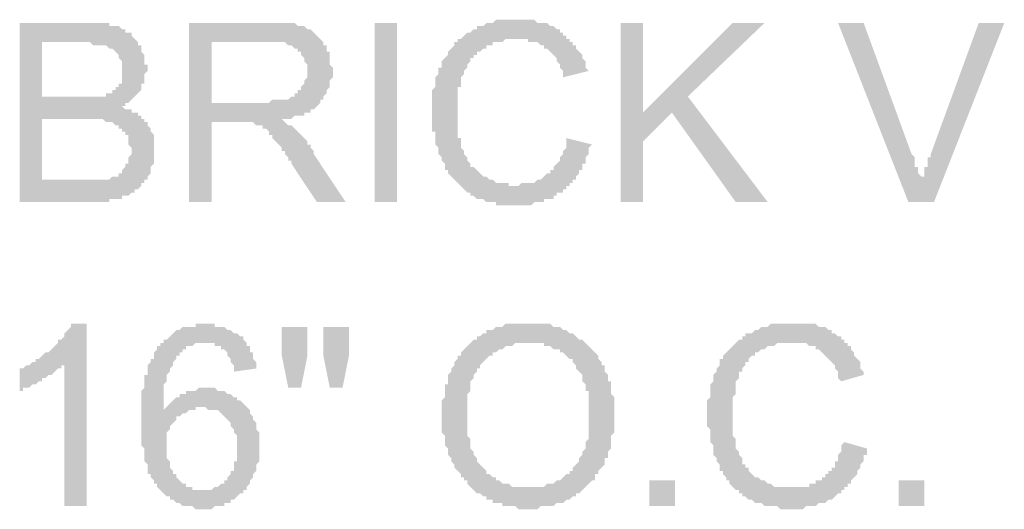
# Model space of a CAD drawing. Units: inches. Extents: x 24135 to 91621, y -10756 to -4076.
# Drawn here: x 38707 to 38715, y -4457 to -4453 of the extents above; entities that cross this region are included whole.
import ezdxf

# ---------------------------------------------------------------- set-up
doc = ezdxf.new("R2010")
doc.units = ezdxf.units.IN
doc.header["$MEASUREMENT"] = 0

msp = doc.modelspace()

# ---------------------------------------------------------------- hatches: boundary and pattern name
at = {"ltscale": 0.5, "transparency": 33554687}
h = msp.add_hatch(color=256, dxfattribs=at)
h.paths.add_polyline_path([(38706.55719, -4454.06383), (38706.55719, -4452.56869), (38707.11787, -4452.56869), (38707.14457, -4452.56869), (38707.17127, -4452.56869), (38707.19797, -4452.56869), (38707.22467, -4452.56869), (38707.25137, -4452.56869), (38707.27807, -4452.56869), (38707.30477, -4452.56869), (38707.30477, -4452.59538), (38707.33147, -4452.59538), (38707.35817, -4452.59538), (38707.38487, -4452.59538), (38707.41156, -4452.62208), (38707.43826, -4452.62208), (38707.43826, -4452.64878), (38707.46496, -4452.64878), (38707.49166, -4452.64878), (38707.49166, -4452.67548), (38707.51836, -4452.70218), (38707.54506, -4452.72887), (38707.54506, -4452.75557), (38707.57176, -4452.75557), (38707.57176, -4452.78227), (38707.57176, -4452.80897), (38707.59846, -4452.83567), (38707.59846, -4452.86236), (38707.59846, -4452.88906), (38707.59846, -4452.91579), (38707.62516, -4452.91579), (38707.62516, -4452.94246), (38707.62516, -4452.96918), (38707.59846, -4452.99585), (38707.59846, -4453.02258), (38707.59846, -4453.04925), (38707.59846, -4453.07597), (38707.57176, -4453.07597), (38707.57176, -4453.10265), (38707.57176, -4453.12937), (38707.54506, -4453.15604), (38707.51836, -4453.18277), (38707.49166, -4453.20944), (38707.46496, -4453.23616), (38707.43826, -4453.23616), (38707.43826, -4453.26286), (38707.41156, -4453.26286), (38707.43826, -4453.28956), (38707.46496, -4453.28956), (38707.49166, -4453.28956), (38707.49166, -4453.31626), (38707.51836, -4453.31626), (38707.54506, -4453.31626), (38707.54506, -4453.34295), (38707.57176, -4453.34295), (38707.57176, -4453.36965), (38707.59846, -4453.36965), (38707.59846, -4453.39635), (38707.62516, -4453.39635), (38707.62516, -4453.42305), (38707.65186, -4453.44975), (38707.65186, -4453.47644), (38707.67855, -4453.50314), (38707.67855, -4453.52984), (38707.67855, -4453.55654), (38707.67855, -4453.58326), (38707.67855, -4453.60993), (38707.67855, -4453.63666), (38707.67855, -4453.66333), (38707.67855, -4453.69006), (38707.67855, -4453.71673), (38707.67855, -4453.74345), (38707.65186, -4453.77012), (38707.65186, -4453.79685), (38707.65186, -4453.82352), (38707.62516, -4453.85024), (38707.62516, -4453.87691), (38707.59846, -4453.87691), (38707.59846, -4453.90364), (38707.57176, -4453.90364), (38707.57176, -4453.93034), (38707.54506, -4453.95703), (38707.51836, -4453.95703), (38707.51836, -4453.98373), (38707.49166, -4453.98373), (38707.46496, -4454.01043), (38707.43826, -4454.01043), (38707.41156, -4454.01043), (38707.41156, -4454.03713), (38707.38487, -4454.03713), (38707.35817, -4454.03713), (38707.33147, -4454.03713), (38707.30477, -4454.03713), (38707.30477, -4454.06383), (38707.27807, -4454.06383), (38707.25137, -4454.06383), (38707.22467, -4454.06383), (38707.19797, -4454.06383), (38707.17127, -4454.06383), (38707.14457, -4454.06383), (38707.11787, -4454.06383)])
h.paths.add_polyline_path([(38706.74409, -4453.18277), (38707.06448, -4453.18277), (38707.09118, -4453.18277), (38707.11787, -4453.18277), (38707.14457, -4453.18277), (38707.17127, -4453.18277), (38707.19797, -4453.18277), (38707.22467, -4453.18277), (38707.25137, -4453.18277), (38707.27807, -4453.18277), (38707.27807, -4453.15604), (38707.30477, -4453.15604), (38707.33147, -4453.15604), (38707.33147, -4453.12937), (38707.35817, -4453.12937), (38707.35817, -4453.10265), (38707.38487, -4453.10265), (38707.38487, -4453.07597), (38707.41156, -4453.07597), (38707.41156, -4453.04925), (38707.41156, -4453.02258), (38707.41156, -4452.99585), (38707.41156, -4452.96918), (38707.41156, -4452.94246), (38707.41156, -4452.91579), (38707.41156, -4452.88906), (38707.38487, -4452.86236), (38707.38487, -4452.83567), (38707.35817, -4452.80897), (38707.33147, -4452.78227), (38707.30477, -4452.78227), (38707.27807, -4452.75557), (38707.25137, -4452.75557), (38707.22467, -4452.75557), (38707.19797, -4452.75557), (38707.17127, -4452.75557), (38707.14457, -4452.72887), (38707.11787, -4452.72887), (38707.09118, -4452.72887), (38707.03778, -4452.72887), (38706.74409, -4452.72887)])
h.paths.add_polyline_path([(38706.74409, -4453.87691), (38707.11787, -4453.87691), (38707.14457, -4453.87691), (38707.17127, -4453.87691), (38707.19797, -4453.87691), (38707.22467, -4453.87691), (38707.25137, -4453.87691), (38707.27807, -4453.87691), (38707.30477, -4453.87691), (38707.33147, -4453.85024), (38707.35817, -4453.85024), (38707.38487, -4453.85024), (38707.38487, -4453.82352), (38707.41156, -4453.82352), (38707.41156, -4453.79685), (38707.43826, -4453.77012), (38707.43826, -4453.74345), (38707.46496, -4453.74345), (38707.46496, -4453.71673), (38707.46496, -4453.69006), (38707.49166, -4453.66333), (38707.49166, -4453.63666), (38707.49166, -4453.60993), (38707.46496, -4453.58326), (38707.46496, -4453.55654), (38707.46496, -4453.52984), (38707.46496, -4453.50314), (38707.43826, -4453.50314), (38707.43826, -4453.47644), (38707.41156, -4453.47644), (38707.41156, -4453.44975), (38707.38487, -4453.44975), (38707.38487, -4453.42305), (38707.35817, -4453.42305), (38707.33147, -4453.39635), (38707.30477, -4453.39635), (38707.27807, -4453.39635), (38707.25137, -4453.36965), (38707.22467, -4453.36965), (38707.19797, -4453.36965), (38707.17127, -4453.36965), (38707.14457, -4453.36965), (38707.11787, -4453.36965), (38707.09118, -4453.36965), (38706.74409, -4453.36965)])
h = msp.add_hatch(color=256, dxfattribs=at)
h.paths.add_polyline_path([(38707.97224, -4454.06383), (38707.97224, -4452.56869), (38708.63972, -4452.56869), (38708.66642, -4452.56869), (38708.69312, -4452.56869), (38708.71982, -4452.56869), (38708.74652, -4452.56869), (38708.77322, -4452.56869), (38708.79992, -4452.56869), (38708.82661, -4452.56869), (38708.85331, -4452.56869), (38708.88001, -4452.59538), (38708.90671, -4452.59538), (38708.93341, -4452.59538), (38708.96011, -4452.62208), (38708.98681, -4452.62208), (38709.01351, -4452.64878), (38709.04021, -4452.67548), (38709.06691, -4452.70218), (38709.0936, -4452.72887), (38709.0936, -4452.75557), (38709.1203, -4452.75557), (38709.1203, -4452.78227), (38709.1203, -4452.80897), (38709.147, -4452.80897), (38709.147, -4452.83567), (38709.147, -4452.86236), (38709.147, -4452.88906), (38709.147, -4452.91579), (38709.1737, -4452.94246), (38709.1737, -4452.96918), (38709.1737, -4452.99585), (38709.1737, -4453.02258), (38709.147, -4453.04925), (38709.147, -4453.07597), (38709.147, -4453.10265), (38709.1203, -4453.12937), (38709.1203, -4453.15604), (38709.0936, -4453.18277), (38709.0936, -4453.20944), (38709.06691, -4453.20944), (38709.06691, -4453.23616), (38709.04021, -4453.26286), (38709.01351, -4453.28956), (38708.98681, -4453.28956), (38708.98681, -4453.31626), (38708.96011, -4453.31626), (38708.93341, -4453.31626), (38708.93341, -4453.34295), (38708.90671, -4453.34295), (38708.88001, -4453.34295), (38708.85331, -4453.34295), (38708.82661, -4453.36965), (38708.79992, -4453.36965), (38708.77322, -4453.36965), (38708.74652, -4453.36965), (38708.77322, -4453.39635), (38708.79992, -4453.42305), (38708.82661, -4453.42305), (38708.85331, -4453.44975), (38708.88001, -4453.47644), (38708.90671, -4453.50314), (38708.93341, -4453.52984), (38708.96011, -4453.55654), (38708.96011, -4453.58326), (38708.98681, -4453.58326), (38708.98681, -4453.60993), (38709.01351, -4453.63666), (38709.01351, -4453.66333), (38709.2805, -4454.06383), (38709.04021, -4454.06383), (38708.82661, -4453.74345), (38708.82661, -4453.71673), (38708.79992, -4453.71673), (38708.79992, -4453.69006), (38708.77322, -4453.66333), (38708.77322, -4453.63666), (38708.74652, -4453.63666), (38708.74652, -4453.60993), (38708.71982, -4453.58326), (38708.69312, -4453.55654), (38708.66642, -4453.52984), (38708.66642, -4453.50314), (38708.63972, -4453.50314), (38708.63972, -4453.47644), (38708.61302, -4453.44975), (38708.58632, -4453.44975), (38708.58632, -4453.42305), (38708.55962, -4453.42305), (38708.53292, -4453.42305), (38708.50623, -4453.39635), (38708.47953, -4453.39635), (38708.45283, -4453.39635), (38708.42613, -4453.39635), (38708.39943, -4453.39635), (38708.15914, -4453.39635), (38708.15914, -4454.06383)])
h.paths.add_polyline_path([(38708.15914, -4453.23616), (38708.58632, -4453.23616), (38708.61302, -4453.23616), (38708.63972, -4453.23616), (38708.66642, -4453.20944), (38708.69312, -4453.20944), (38708.71982, -4453.20944), (38708.74652, -4453.20944), (38708.77322, -4453.20944), (38708.79992, -4453.20944), (38708.82661, -4453.18277), (38708.85331, -4453.18277), (38708.85331, -4453.15604), (38708.88001, -4453.15604), (38708.88001, -4453.12937), (38708.90671, -4453.12937), (38708.90671, -4453.10265), (38708.93341, -4453.07597), (38708.93341, -4453.04925), (38708.96011, -4453.02258), (38708.96011, -4452.99585), (38708.96011, -4452.96918), (38708.96011, -4452.94246), (38708.96011, -4452.91579), (38708.93341, -4452.88906), (38708.93341, -4452.86236), (38708.90671, -4452.83567), (38708.90671, -4452.80897), (38708.88001, -4452.80897), (38708.88001, -4452.78227), (38708.85331, -4452.78227), (38708.82661, -4452.75557), (38708.79992, -4452.75557), (38708.77322, -4452.72887), (38708.74652, -4452.72887), (38708.71982, -4452.72887), (38708.69312, -4452.72887), (38708.66642, -4452.72887), (38708.63972, -4452.72887), (38708.15914, -4452.72887)])
for points in [[(38709.52079, -4454.06383), (38709.52079, -4452.56869), (38709.70768, -4452.56869), (38709.70768, -4454.06383)], [(38711.12273, -4453.52984), (38711.33633, -4453.58324), (38711.30963, -4453.60993), (38711.30963, -4453.63663), (38711.30963, -4453.66333), (38711.28293, -4453.69003), (38711.28293, -4453.71673), (38711.28293, -4453.74345), (38711.25623, -4453.74345), (38711.25623, -4453.77012), (38711.25623, -4453.79685), (38711.22953, -4453.79685), (38711.22953, -4453.82352), (38711.20283, -4453.85024), (38711.20283, -4453.87691), (38711.17613, -4453.87691), (38711.17613, -4453.90364), (38711.14943, -4453.90364), (38711.14943, -4453.93031), (38711.12273, -4453.93031), (38711.12273, -4453.95703), (38711.09604, -4453.95703), (38711.09604, -4453.98371), (38711.06934, -4453.98371), (38711.04264, -4453.98371), (38711.04264, -4454.01043), (38711.01594, -4454.01043), (38711.01594, -4454.03713), (38710.98924, -4454.03713), (38710.96254, -4454.03713), (38710.93584, -4454.03713), (38710.93584, -4454.06383), (38710.90914, -4454.06383), (38710.88244, -4454.06383), (38710.85574, -4454.06383), (38710.82904, -4454.09052), (38710.80235, -4454.09052), (38710.77565, -4454.09052), (38710.74895, -4454.09052), (38710.72225, -4454.09052), (38710.69555, -4454.09052), (38710.66885, -4454.09052), (38710.64215, -4454.09052), (38710.61545, -4454.09052), (38710.58875, -4454.09052), (38710.56205, -4454.09052), (38710.53536, -4454.09052), (38710.53536, -4454.06383), (38710.50866, -4454.06383), (38710.48196, -4454.06383), (38710.45526, -4454.06383), (38710.42856, -4454.03713), (38710.40186, -4454.03713), (38710.37516, -4454.03713), (38710.34846, -4454.01043), (38710.32176, -4454.01043), (38710.32176, -4453.98371), (38710.29506, -4453.98371), (38710.26837, -4453.95703), (38710.24166, -4453.93031), (38710.21497, -4453.90364), (38710.18827, -4453.87691), (38710.16157, -4453.85024), (38710.13487, -4453.82352), (38710.13487, -4453.79685), (38710.10817, -4453.79685), (38710.10817, -4453.77012), (38710.10817, -4453.74345), (38710.08147, -4453.71673), (38710.08147, -4453.69003), (38710.05477, -4453.66333), (38710.05477, -4453.63663), (38710.05477, -4453.60993), (38710.02807, -4453.58324), (38710.02807, -4453.55654), (38710.02807, -4453.52984), (38710.02807, -4453.50314), (38710.02807, -4453.47644), (38710.00138, -4453.47644), (38710.00138, -4453.44975), (38710.00138, -4453.42305), (38710.00138, -4453.39635), (38710.00138, -4453.36965), (38710.00138, -4453.34295), (38710.00138, -4453.31623), (38710.00138, -4453.28956), (38710.00138, -4453.26283), (38710.00138, -4453.23616), (38710.00138, -4453.20944), (38710.00138, -4453.18277), (38710.00138, -4453.15604), (38710.00138, -4453.12937), (38710.02807, -4453.10265), (38710.02807, -4453.07597), (38710.02807, -4453.04925), (38710.02807, -4453.02255), (38710.05477, -4452.99585), (38710.05477, -4452.96916), (38710.05477, -4452.94246), (38710.08147, -4452.94246), (38710.08147, -4452.91576), (38710.08147, -4452.88906), (38710.10817, -4452.86236), (38710.13487, -4452.83567), (38710.13487, -4452.80897), (38710.16157, -4452.78227), (38710.18827, -4452.75557), (38710.18827, -4452.72887), (38710.21497, -4452.72887), (38710.21497, -4452.70218), (38710.24166, -4452.70218), (38710.26837, -4452.67548), (38710.29506, -4452.64875), (38710.32176, -4452.64875), (38710.34846, -4452.62208), (38710.37516, -4452.62208), (38710.37516, -4452.59536), (38710.40186, -4452.59536), (38710.42856, -4452.59536), (38710.45526, -4452.56869), (38710.48196, -4452.56869), (38710.50866, -4452.56869), (38710.53536, -4452.54196), (38710.56205, -4452.54196), (38710.58875, -4452.54196), (38710.61545, -4452.54196), (38710.64215, -4452.54196), (38710.66885, -4452.54196), (38710.69555, -4452.54196), (38710.72225, -4452.54196), (38710.74895, -4452.54196), (38710.77565, -4452.54196), (38710.80235, -4452.54196), (38710.82904, -4452.54196), (38710.85574, -4452.54196), (38710.88244, -4452.56869), (38710.90914, -4452.56869), (38710.93584, -4452.56869), (38710.96254, -4452.56869), (38710.98924, -4452.59536), (38711.01594, -4452.59536), (38711.04264, -4452.62208), (38711.06934, -4452.62208), (38711.06934, -4452.64875), (38711.09604, -4452.64875), (38711.09604, -4452.67548), (38711.12273, -4452.67548), (38711.12273, -4452.70218), (38711.14943, -4452.70218), (38711.14943, -4452.72887), (38711.17613, -4452.72887), (38711.17613, -4452.75557), (38711.20283, -4452.75557), (38711.20283, -4452.78227), (38711.22953, -4452.80897), (38711.25623, -4452.83567), (38711.25623, -4452.86236), (38711.28293, -4452.88906), (38711.28293, -4452.91576), (38711.28293, -4452.94246), (38711.30963, -4452.96916), (38711.09604, -4453.02255), (38711.09604, -4452.99585), (38711.09604, -4452.96916), (38711.06934, -4452.94246), (38711.06934, -4452.91576), (38711.04264, -4452.88906), (38711.04264, -4452.86236), (38711.01594, -4452.83567), (38710.98924, -4452.80897), (38710.96254, -4452.78227), (38710.93584, -4452.78227), (38710.93584, -4452.75557), (38710.90914, -4452.75557), (38710.88244, -4452.72887), (38710.85574, -4452.72887), (38710.82904, -4452.72887), (38710.80235, -4452.72887), (38710.80235, -4452.70218), (38710.77565, -4452.70218), (38710.74895, -4452.70218), (38710.72225, -4452.70218), (38710.69555, -4452.70218), (38710.66885, -4452.70218), (38710.64215, -4452.70218), (38710.61545, -4452.70218), (38710.58875, -4452.72887), (38710.56205, -4452.72887), (38710.53536, -4452.72887), (38710.50866, -4452.72887), (38710.50866, -4452.75557), (38710.48196, -4452.75557), (38710.45526, -4452.75557), (38710.45526, -4452.78227), (38710.42856, -4452.78227), (38710.40186, -4452.80897), (38710.37516, -4452.80897), (38710.37516, -4452.83567), (38710.34846, -4452.83567), (38710.34846, -4452.86236), (38710.32176, -4452.86236), (38710.32176, -4452.88906), (38710.29506, -4452.91576), (38710.29506, -4452.94246), (38710.26837, -4452.96916), (38710.26837, -4452.99585), (38710.24166, -4453.02255), (38710.24166, -4453.04925), (38710.24166, -4453.07597), (38710.24166, -4453.10265), (38710.21497, -4453.10265), (38710.21497, -4453.12937), (38710.21497, -4453.15604), (38710.21497, -4453.18277), (38710.21497, -4453.20944), (38710.21497, -4453.23616), (38710.21497, -4453.26283), (38710.21497, -4453.28956), (38710.21497, -4453.31623), (38710.21497, -4453.34295), (38710.21497, -4453.36965), (38710.21497, -4453.39635), (38710.21497, -4453.42305), (38710.21497, -4453.44975), (38710.21497, -4453.47644), (38710.21497, -4453.50314), (38710.21497, -4453.52984), (38710.24166, -4453.52984), (38710.24166, -4453.55654), (38710.24166, -4453.58324), (38710.24166, -4453.60993), (38710.26837, -4453.63663), (38710.26837, -4453.66333), (38710.29506, -4453.69003), (38710.29506, -4453.71673), (38710.32176, -4453.74345), (38710.32176, -4453.77012), (38710.34846, -4453.77012), (38710.37516, -4453.79685), (38710.40186, -4453.82352), (38710.42856, -4453.85024), (38710.45526, -4453.85024), (38710.48196, -4453.87691), (38710.50866, -4453.87691), (38710.53536, -4453.90364), (38710.56205, -4453.90364), (38710.58875, -4453.90364), (38710.61545, -4453.90364), (38710.64215, -4453.90364), (38710.64215, -4453.93031), (38710.66885, -4453.93031), (38710.69555, -4453.93031), (38710.72225, -4453.93031), (38710.74895, -4453.90364), (38710.77565, -4453.90364), (38710.80235, -4453.90364), (38710.82904, -4453.90364), (38710.85574, -4453.90364), (38710.88244, -4453.87691), (38710.90914, -4453.87691), (38710.93584, -4453.85024), (38710.96254, -4453.82352), (38710.98924, -4453.82352), (38710.98924, -4453.79685), (38711.01594, -4453.79685), (38711.01594, -4453.77012), (38711.04264, -4453.74345), (38711.06934, -4453.71673), (38711.06934, -4453.69003), (38711.09604, -4453.66333), (38711.09604, -4453.63663), (38711.12273, -4453.60993), (38711.12273, -4453.58324), (38711.12273, -4453.55654)], [(38711.57662, -4454.06383), (38711.57662, -4452.56869), (38711.76351, -4452.56869), (38711.76351, -4453.31626), (38712.51108, -4452.56869), (38712.77807, -4452.56869), (38712.1373, -4453.18277), (38712.80477, -4454.06383), (38712.53778, -4454.06383), (38712.0038, -4453.31626), (38711.76351, -4453.55654), (38711.76351, -4454.06383)], [(38713.97953, -4454.06383), (38713.39215, -4452.56869), (38713.60575, -4452.56869), (38714.00623, -4453.66333), (38714.03293, -4453.69006), (38714.03293, -4453.71673), (38714.03293, -4453.74345), (38714.03293, -4453.77012), (38714.05963, -4453.77012), (38714.05963, -4453.79685), (38714.05963, -4453.82352), (38714.08633, -4453.85024), (38714.08633, -4453.87691), (38714.08633, -4453.90364), (38714.08633, -4453.87691), (38714.08633, -4453.85024), (38714.11303, -4453.85024), (38714.11303, -4453.82352), (38714.11303, -4453.79685), (38714.11303, -4453.77012), (38714.13973, -4453.77012), (38714.13973, -4453.74345), (38714.13973, -4453.71673), (38714.13973, -4453.69006), (38714.16643, -4453.69006), (38714.16643, -4453.66333), (38714.56691, -4452.56869), (38714.78051, -4452.56869), (38714.19313, -4454.06383)], [(38707.11787, -4456.60024), (38706.93098, -4456.60024), (38706.93098, -4455.42548), (38706.90428, -4455.42548), (38706.90428, -4455.45218), (38706.87758, -4455.45218), (38706.85088, -4455.4789), (38706.82418, -4455.50557), (38706.79748, -4455.50557), (38706.77079, -4455.5323), (38706.74409, -4455.5323), (38706.74409, -4455.55897), (38706.71739, -4455.55897), (38706.69069, -4455.58569), (38706.66399, -4455.58569), (38706.63729, -4455.61236), (38706.61059, -4455.61236), (38706.58389, -4455.61236), (38706.58389, -4455.63909), (38706.55719, -4455.63909), (38706.55719, -4455.45218), (38706.58389, -4455.45218), (38706.61059, -4455.42548), (38706.63729, -4455.42548), (38706.66399, -4455.39878), (38706.69069, -4455.39878), (38706.69069, -4455.37208), (38706.71739, -4455.37208), (38706.74409, -4455.34538), (38706.77079, -4455.31869), (38706.79748, -4455.31869), (38706.82418, -4455.29199), (38706.85088, -4455.26529), (38706.87758, -4455.23859), (38706.87758, -4455.21189), (38706.90428, -4455.21189), (38706.93098, -4455.1852), (38706.93098, -4455.1585), (38706.95768, -4455.1318), (38706.98438, -4455.1051), (38706.98438, -4455.0784), (38707.11787, -4455.0784)], [(38713.44555, -4456.06626), (38713.63244, -4456.11965), (38713.63244, -4456.14635), (38713.63244, -4456.17305), (38713.60574, -4456.17305), (38713.60574, -4456.19975), (38713.60574, -4456.22644), (38713.57905, -4456.25317), (38713.57905, -4456.27984), (38713.55235, -4456.30657), (38713.55235, -4456.33324), (38713.52565, -4456.35996), (38713.49895, -4456.38663), (38713.49895, -4456.41336), (38713.47225, -4456.41336), (38713.47225, -4456.44003), (38713.44555, -4456.44003), (38713.44555, -4456.46675), (38713.41885, -4456.46675), (38713.41885, -4456.49342), (38713.39215, -4456.49342), (38713.36545, -4456.52015), (38713.33875, -4456.54682), (38713.31205, -4456.54682), (38713.28536, -4456.57355), (38713.25866, -4456.57355), (38713.23196, -4456.57355), (38713.20526, -4456.60024), (38713.17856, -4456.60024), (38713.15186, -4456.60024), (38713.12516, -4456.60024), (38713.09846, -4456.62694), (38713.07176, -4456.62694), (38713.04506, -4456.62694), (38713.01837, -4456.62694), (38712.99167, -4456.62694), (38712.96497, -4456.62694), (38712.93827, -4456.62694), (38712.91157, -4456.62694), (38712.88487, -4456.60024), (38712.85817, -4456.60024), (38712.83147, -4456.60024), (38712.80477, -4456.60024), (38712.77807, -4456.60024), (38712.75138, -4456.57355), (38712.72467, -4456.57355), (38712.69798, -4456.57355), (38712.67128, -4456.54682), (38712.64458, -4456.54682), (38712.61788, -4456.52015), (38712.59118, -4456.52015), (38712.59118, -4456.49342), (38712.56448, -4456.49342), (38712.56448, -4456.46675), (38712.53778, -4456.46675), (38712.51108, -4456.44003), (38712.48438, -4456.41336), (38712.48438, -4456.38663), (38712.45768, -4456.38663), (38712.45768, -4456.35996), (38712.43099, -4456.33324), (38712.43099, -4456.30657), (38712.40428, -4456.30657), (38712.40428, -4456.27984), (38712.40428, -4456.25317), (38712.37759, -4456.22644), (38712.37759, -4456.19975), (38712.35089, -4456.17305), (38712.35089, -4456.14635), (38712.35089, -4456.11965), (38712.35089, -4456.09295), (38712.32419, -4456.06626), (38712.32419, -4456.03956), (38712.32419, -4456.01286), (38712.32419, -4455.98616), (38712.32419, -4455.95946), (38712.29749, -4455.93277), (38712.29749, -4455.90607), (38712.29749, -4455.87934), (38712.29749, -4455.85267), (38712.29749, -4455.82595), (38712.29749, -4455.79928), (38712.29749, -4455.77255), (38712.29749, -4455.74588), (38712.29749, -4455.71916), (38712.32419, -4455.69248), (38712.32419, -4455.66576), (38712.32419, -4455.63909), (38712.32419, -4455.61236), (38712.32419, -4455.58569), (38712.35089, -4455.55897), (38712.35089, -4455.53227), (38712.35089, -4455.50557), (38712.37759, -4455.47887), (38712.37759, -4455.45218), (38712.40428, -4455.42548), (38712.40428, -4455.39878), (38712.40428, -4455.37208), (38712.43099, -4455.37208), (38712.43099, -4455.34538), (38712.45768, -4455.31869), (38712.48438, -4455.29199), (38712.51108, -4455.26529), (38712.53778, -4455.23859), (38712.56448, -4455.21187), (38712.59118, -4455.21187), (38712.59118, -4455.1852), (38712.61788, -4455.1852), (38712.61788, -4455.15847), (38712.64458, -4455.15847), (38712.67128, -4455.15847), (38712.69798, -4455.1318), (38712.72467, -4455.1318), (38712.75138, -4455.10507), (38712.77807, -4455.10507), (38712.80477, -4455.10507), (38712.83147, -4455.0784), (38712.85817, -4455.0784), (38712.88487, -4455.0784), (38712.91157, -4455.0784), (38712.93827, -4455.0784), (38712.96497, -4455.0784), (38712.99167, -4455.0784), (38713.01837, -4455.0784), (38713.04506, -4455.0784), (38713.07176, -4455.0784), (38713.09846, -4455.0784), (38713.12516, -4455.0784), (38713.15186, -4455.0784), (38713.17856, -4455.0784), (38713.20526, -4455.0784), (38713.23196, -4455.10507), (38713.25866, -4455.10507), (38713.28536, -4455.10507), (38713.31205, -4455.1318), (38713.33875, -4455.1318), (38713.33875, -4455.15847), (38713.36545, -4455.15847), (38713.39215, -4455.1852), (38713.41885, -4455.1852), (38713.41885, -4455.21187), (38713.44555, -4455.21187), (38713.44555, -4455.23859), (38713.47225, -4455.23859), (38713.47225, -4455.26529), (38713.49895, -4455.26529), (38713.49895, -4455.29199), (38713.52565, -4455.31869), (38713.52565, -4455.34538), (38713.55235, -4455.37208), (38713.57905, -4455.39878), (38713.57905, -4455.42548), (38713.57905, -4455.45218), (38713.60574, -4455.47887), (38713.60574, -4455.50557), (38713.41885, -4455.55897), (38713.39215, -4455.53227), (38713.39215, -4455.50557), (38713.39215, -4455.47887), (38713.36545, -4455.45218), (38713.36545, -4455.42548), (38713.33875, -4455.39878), (38713.31205, -4455.37208), (38713.28536, -4455.34538), (38713.25866, -4455.31869), (38713.23196, -4455.29199), (38713.20526, -4455.29199), (38713.20526, -4455.26529), (38713.17856, -4455.26529), (38713.15186, -4455.26529), (38713.12516, -4455.23859), (38713.09846, -4455.23859), (38713.07176, -4455.23859), (38713.04506, -4455.23859), (38713.01837, -4455.23859), (38712.99167, -4455.23859), (38712.96497, -4455.23859), (38712.93827, -4455.23859), (38712.91157, -4455.23859), (38712.88487, -4455.23859), (38712.85817, -4455.26529), (38712.83147, -4455.26529), (38712.80477, -4455.26529), (38712.77807, -4455.29199), (38712.75138, -4455.29199), (38712.72467, -4455.31869), (38712.69798, -4455.31869), (38712.69798, -4455.34538), (38712.67128, -4455.34538), (38712.64458, -4455.37208), (38712.64458, -4455.39878), (38712.61788, -4455.39878), (38712.61788, -4455.42548), (38712.59118, -4455.45218), (38712.59118, -4455.47887), (38712.56448, -4455.47887), (38712.56448, -4455.50557), (38712.56448, -4455.53227), (38712.53778, -4455.55897), (38712.53778, -4455.58569), (38712.53778, -4455.61236), (38712.53778, -4455.63909), (38712.53778, -4455.66576), (38712.51108, -4455.69248), (38712.51108, -4455.71916), (38712.51108, -4455.74588), (38712.51108, -4455.77255), (38712.51108, -4455.79928), (38712.51108, -4455.82595), (38712.51108, -4455.85267), (38712.51108, -4455.87934), (38712.51108, -4455.90607), (38712.51108, -4455.93277), (38712.51108, -4455.95946), (38712.51108, -4455.98616), (38712.51108, -4456.01286), (38712.53778, -4456.03956), (38712.53778, -4456.06626), (38712.53778, -4456.09295), (38712.53778, -4456.11965), (38712.56448, -4456.14635), (38712.56448, -4456.17305), (38712.59118, -4456.19975), (38712.59118, -4456.22644), (38712.59118, -4456.25317), (38712.61788, -4456.25317), (38712.61788, -4456.27984), (38712.64458, -4456.27984), (38712.64458, -4456.30657), (38712.67128, -4456.33324), (38712.69798, -4456.35996), (38712.72467, -4456.35996), (38712.75138, -4456.38663), (38712.77807, -4456.38663), (38712.80477, -4456.41336), (38712.83147, -4456.41336), (38712.85817, -4456.44003), (38712.88487, -4456.44003), (38712.91157, -4456.44003), (38712.93827, -4456.44003), (38712.96497, -4456.44003), (38712.99167, -4456.44003), (38713.01837, -4456.44003), (38713.04506, -4456.44003), (38713.07176, -4456.44003), (38713.09846, -4456.44003), (38713.12516, -4456.44003), (38713.15186, -4456.44003), (38713.15186, -4456.41336), (38713.17856, -4456.41336), (38713.20526, -4456.41336), (38713.20526, -4456.38663), (38713.23196, -4456.38663), (38713.25866, -4456.38663), (38713.25866, -4456.35996), (38713.28536, -4456.35996), (38713.28536, -4456.33324), (38713.31205, -4456.33324), (38713.31205, -4456.30657), (38713.33875, -4456.30657), (38713.33875, -4456.27984), (38713.36545, -4456.27984), (38713.36545, -4456.25317), (38713.36545, -4456.22644), (38713.39215, -4456.22644), (38713.39215, -4456.19975), (38713.39215, -4456.17305), (38713.41885, -4456.14635), (38713.41885, -4456.11965), (38713.41885, -4456.09295)], [(38711.81691, -4456.60024), (38711.81691, -4456.38666), (38712.0305, -4456.38666), (38712.0305, -4456.60024)], [(38713.89944, -4456.60024), (38713.89944, -4456.38666), (38714.11303, -4456.38666), (38714.11303, -4456.60024)]]:
    msp.add_hatch(color=256, dxfattribs=at).paths.add_polyline_path(points)
h = msp.add_hatch(color=256, dxfattribs=at)
h.paths.add_polyline_path([(38708.53292, -4455.45218), (38708.34603, -4455.47887), (38708.34603, -4455.45218), (38708.34603, -4455.42548), (38708.31933, -4455.39878), (38708.31933, -4455.37208), (38708.29263, -4455.34538), (38708.29263, -4455.31869), (38708.26593, -4455.29199), (38708.23923, -4455.29199), (38708.23923, -4455.26526), (38708.21253, -4455.26526), (38708.18584, -4455.26526), (38708.18584, -4455.23859), (38708.15914, -4455.23859), (38708.13244, -4455.23859), (38708.10574, -4455.23859), (38708.07904, -4455.23859), (38708.05234, -4455.23859), (38708.02564, -4455.23859), (38707.99894, -4455.26526), (38707.97224, -4455.26526), (38707.94554, -4455.26526), (38707.94554, -4455.29199), (38707.91885, -4455.29199), (38707.91885, -4455.31869), (38707.89215, -4455.31869), (38707.89215, -4455.34538), (38707.86545, -4455.34538), (38707.86545, -4455.37208), (38707.83875, -4455.39878), (38707.83875, -4455.42548), (38707.81205, -4455.45218), (38707.81205, -4455.47887), (38707.78535, -4455.50557), (38707.78535, -4455.53227), (38707.78535, -4455.55897), (38707.75865, -4455.58567), (38707.75865, -4455.61236), (38707.75865, -4455.63909), (38707.75865, -4455.66576), (38707.75865, -4455.69248), (38707.75865, -4455.71916), (38707.75865, -4455.74588), (38707.75865, -4455.77255), (38707.75865, -4455.79928), (38707.75865, -4455.82595), (38707.75865, -4455.79928), (38707.78535, -4455.77255), (38707.81205, -4455.74588), (38707.83875, -4455.71916), (38707.86545, -4455.69248), (38707.89215, -4455.69248), (38707.89215, -4455.66576), (38707.91885, -4455.66576), (38707.94554, -4455.66576), (38707.94554, -4455.63909), (38707.97224, -4455.63909), (38707.99894, -4455.63909), (38708.02564, -4455.63909), (38708.05234, -4455.61236), (38708.07904, -4455.61236), (38708.10574, -4455.61236), (38708.13244, -4455.61236), (38708.15914, -4455.61236), (38708.18584, -4455.61236), (38708.21253, -4455.63909), (38708.23923, -4455.63909), (38708.26593, -4455.63909), (38708.29263, -4455.66576), (38708.31933, -4455.66576), (38708.34603, -4455.69248), (38708.37273, -4455.69248), (38708.37273, -4455.71916), (38708.39943, -4455.71916), (38708.42613, -4455.74588), (38708.45283, -4455.77255), (38708.47953, -4455.79928), (38708.47953, -4455.82595), (38708.50622, -4455.85267), (38708.50622, -4455.87934), (38708.53292, -4455.90607), (38708.53292, -4455.93274), (38708.53292, -4455.95946), (38708.55962, -4455.98616), (38708.55962, -4456.01286), (38708.55962, -4456.03956), (38708.55962, -4456.06626), (38708.55962, -4456.09295), (38708.55962, -4456.11965), (38708.55962, -4456.14635), (38708.55962, -4456.17305), (38708.55962, -4456.19975), (38708.55962, -4456.22644), (38708.53292, -4456.25314), (38708.53292, -4456.27984), (38708.53292, -4456.30657), (38708.50622, -4456.33324), (38708.50622, -4456.35996), (38708.47953, -4456.38663), (38708.47953, -4456.41336), (38708.45283, -4456.44003), (38708.45283, -4456.46675), (38708.42613, -4456.46675), (38708.42613, -4456.49342), (38708.39943, -4456.49342), (38708.37273, -4456.52015), (38708.34603, -4456.54682), (38708.31933, -4456.54682), (38708.31933, -4456.57355), (38708.29263, -4456.57355), (38708.26593, -4456.57355), (38708.26593, -4456.60022), (38708.23923, -4456.60022), (38708.21253, -4456.60022), (38708.18584, -4456.60022), (38708.15914, -4456.62694), (38708.13244, -4456.62694), (38708.10574, -4456.62694), (38708.07904, -4456.62694), (38708.05234, -4456.62694), (38708.02564, -4456.62694), (38707.99894, -4456.60022), (38707.97224, -4456.60022), (38707.94554, -4456.60022), (38707.91885, -4456.60022), (38707.89215, -4456.57355), (38707.86545, -4456.57355), (38707.83875, -4456.54682), (38707.81205, -4456.54682), (38707.81205, -4456.52015), (38707.78535, -4456.52015), (38707.75865, -4456.49342), (38707.73195, -4456.46675), (38707.70525, -4456.44003), (38707.70525, -4456.41336), (38707.67855, -4456.41336), (38707.67855, -4456.38663), (38707.65186, -4456.35996), (38707.65186, -4456.33324), (38707.62516, -4456.33324), (38707.62516, -4456.30657), (38707.62516, -4456.27984), (38707.62516, -4456.25314), (38707.59846, -4456.22644), (38707.59846, -4456.19975), (38707.59846, -4456.17305), (38707.59846, -4456.14635), (38707.59846, -4456.11965), (38707.57176, -4456.09295), (38707.57176, -4456.06626), (38707.57176, -4456.03956), (38707.57176, -4456.01286), (38707.57176, -4455.98616), (38707.57176, -4455.95946), (38707.57176, -4455.93274), (38707.57176, -4455.90607), (38707.57176, -4455.87934), (38707.57176, -4455.85267), (38707.57176, -4455.82595), (38707.57176, -4455.79928), (38707.57176, -4455.77255), (38707.57176, -4455.74588), (38707.57176, -4455.71916), (38707.57176, -4455.69248), (38707.57176, -4455.66576), (38707.57176, -4455.63909), (38707.59846, -4455.61236), (38707.59846, -4455.58567), (38707.59846, -4455.55897), (38707.59846, -4455.53227), (38707.59846, -4455.50557), (38707.62516, -4455.50557), (38707.62516, -4455.47887), (38707.62516, -4455.45218), (38707.62516, -4455.42548), (38707.65186, -4455.39878), (38707.65186, -4455.37208), (38707.67855, -4455.37208), (38707.67855, -4455.34538), (38707.67855, -4455.31869), (38707.70525, -4455.29199), (38707.70525, -4455.26526), (38707.73195, -4455.26526), (38707.73195, -4455.23859), (38707.75865, -4455.23859), (38707.75865, -4455.21187), (38707.78535, -4455.21187), (38707.81205, -4455.1852), (38707.83875, -4455.15847), (38707.86545, -4455.1318), (38707.89215, -4455.1318), (38707.91885, -4455.10507), (38707.94554, -4455.10507), (38707.97224, -4455.10507), (38707.99894, -4455.10507), (38708.02564, -4455.10507), (38708.02564, -4455.0784), (38708.05234, -4455.0784), (38708.07904, -4455.0784), (38708.10574, -4455.0784), (38708.13244, -4455.0784), (38708.15914, -4455.0784), (38708.18584, -4455.0784), (38708.18584, -4455.10507), (38708.21253, -4455.10507), (38708.23923, -4455.10507), (38708.26593, -4455.10507), (38708.29263, -4455.1318), (38708.31933, -4455.1318), (38708.34603, -4455.15847), (38708.37273, -4455.15847), (38708.39943, -4455.1852), (38708.42613, -4455.1852), (38708.42613, -4455.21187), (38708.45283, -4455.23859), (38708.45283, -4455.26526), (38708.47953, -4455.26526), (38708.47953, -4455.29199), (38708.47953, -4455.31869), (38708.50622, -4455.31869), (38708.50622, -4455.34538), (38708.50622, -4455.37208), (38708.53292, -4455.39878), (38708.53292, -4455.42548)])
h.paths.add_polyline_path([(38707.78535, -4456.11965), (38707.78535, -4456.14635), (38707.78535, -4456.17305), (38707.78535, -4456.19975), (38707.81205, -4456.22644), (38707.81205, -4456.25314), (38707.81205, -4456.27984), (38707.83875, -4456.30657), (38707.83875, -4456.33324), (38707.86545, -4456.33324), (38707.86545, -4456.35996), (38707.89215, -4456.38663), (38707.91885, -4456.41336), (38707.94554, -4456.41336), (38707.94554, -4456.44003), (38707.97224, -4456.44003), (38707.99894, -4456.44003), (38707.99894, -4456.46675), (38708.02564, -4456.46675), (38708.05234, -4456.46675), (38708.07904, -4456.46675), (38708.10574, -4456.46675), (38708.13244, -4456.46675), (38708.15914, -4456.46675), (38708.18584, -4456.44003), (38708.21253, -4456.44003), (38708.23923, -4456.41336), (38708.26593, -4456.41336), (38708.26593, -4456.38663), (38708.29263, -4456.38663), (38708.29263, -4456.35996), (38708.31933, -4456.33324), (38708.31933, -4456.30657), (38708.34603, -4456.30657), (38708.34603, -4456.27984), (38708.34603, -4456.25314), (38708.34603, -4456.22644), (38708.37273, -4456.22644), (38708.37273, -4456.19975), (38708.37273, -4456.17305), (38708.37273, -4456.14635), (38708.37273, -4456.11965), (38708.37273, -4456.09295), (38708.37273, -4456.06626), (38708.37273, -4456.03956), (38708.37273, -4456.01286), (38708.34603, -4455.98616), (38708.34603, -4455.95946), (38708.31933, -4455.93274), (38708.31933, -4455.90607), (38708.29263, -4455.87934), (38708.26593, -4455.85267), (38708.23923, -4455.82595), (38708.21253, -4455.79928), (38708.18584, -4455.79928), (38708.15914, -4455.79928), (38708.13244, -4455.79928), (38708.10574, -4455.77255), (38708.07904, -4455.77255), (38708.05234, -4455.77255), (38708.02564, -4455.77255), (38708.02564, -4455.79928), (38707.99894, -4455.79928), (38707.97224, -4455.79928), (38707.94554, -4455.82595), (38707.91885, -4455.82595), (38707.89215, -4455.85267), (38707.86545, -4455.85267), (38707.86545, -4455.87934), (38707.83875, -4455.90607), (38707.81205, -4455.93274), (38707.81205, -4455.95946), (38707.78535, -4455.98616), (38707.78535, -4456.01286), (38707.78535, -4456.03956), (38707.78535, -4456.06626), (38707.78535, -4456.09295)])
h = msp.add_hatch(color=256, dxfattribs=at)
h.paths.add_polyline_path([(38708.79992, -4455.61236), (38708.74652, -4455.34538), (38708.74652, -4455.10507), (38708.96011, -4455.10507), (38708.96011, -4455.34538), (38708.90671, -4455.61236)])
h.paths.add_polyline_path([(38709.147, -4455.61236), (38709.09361, -4455.34538), (38709.09361, -4455.10507), (38709.3072, -4455.10507), (38709.3072, -4455.34538), (38709.2538, -4455.61236)])
h = msp.add_hatch(color=256, dxfattribs=at)
h.paths.add_polyline_path([(38710.08147, -4455.85267), (38710.08147, -4455.82597), (38710.08147, -4455.79928), (38710.08147, -4455.77258), (38710.08147, -4455.74588), (38710.08147, -4455.71918), (38710.10817, -4455.69248), (38710.10817, -4455.66576), (38710.10817, -4455.63909), (38710.10817, -4455.61236), (38710.10817, -4455.58569), (38710.13487, -4455.58569), (38710.13487, -4455.55897), (38710.13487, -4455.5323), (38710.13487, -4455.50557), (38710.16157, -4455.4789), (38710.16157, -4455.45218), (38710.18826, -4455.4255), (38710.18826, -4455.39878), (38710.21497, -4455.37211), (38710.21497, -4455.34538), (38710.24166, -4455.34538), (38710.24166, -4455.31869), (38710.26836, -4455.29199), (38710.29506, -4455.26529), (38710.32176, -4455.23859), (38710.34846, -4455.21189), (38710.37516, -4455.21189), (38710.37516, -4455.1852), (38710.40186, -4455.1852), (38710.42856, -4455.1585), (38710.45525, -4455.1585), (38710.45525, -4455.1318), (38710.48196, -4455.1318), (38710.50865, -4455.1318), (38710.53535, -4455.1051), (38710.56205, -4455.1051), (38710.58875, -4455.1051), (38710.61545, -4455.0784), (38710.64215, -4455.0784), (38710.66885, -4455.0784), (38710.69555, -4455.0784), (38710.72225, -4455.0784), (38710.74895, -4455.0784), (38710.77564, -4455.0784), (38710.80235, -4455.0784), (38710.82904, -4455.0784), (38710.85574, -4455.0784), (38710.88244, -4455.0784), (38710.90914, -4455.0784), (38710.93584, -4455.0784), (38710.96254, -4455.0784), (38710.98924, -4455.0784), (38711.01594, -4455.1051), (38711.04264, -4455.1051), (38711.06934, -4455.1051), (38711.09603, -4455.1318), (38711.12273, -4455.1318), (38711.14943, -4455.1585), (38711.17613, -4455.1585), (38711.20283, -4455.1852), (38711.22953, -4455.21189), (38711.25623, -4455.21189), (38711.28293, -4455.23859), (38711.30963, -4455.26529), (38711.33633, -4455.29199), (38711.36302, -4455.31869), (38711.38972, -4455.34538), (38711.38972, -4455.37211), (38711.41642, -4455.39878), (38711.41642, -4455.4255), (38711.44312, -4455.4255), (38711.44312, -4455.45218), (38711.44312, -4455.4789), (38711.46982, -4455.50557), (38711.46982, -4455.5323), (38711.46982, -4455.55897), (38711.49652, -4455.55897), (38711.49652, -4455.58569), (38711.49652, -4455.61236), (38711.49652, -4455.63909), (38711.49652, -4455.66576), (38711.52322, -4455.69248), (38711.52322, -4455.71918), (38711.52322, -4455.74588), (38711.52322, -4455.77258), (38711.52322, -4455.79928), (38711.52322, -4455.82597), (38711.52322, -4455.85267), (38711.52322, -4455.87937), (38711.52322, -4455.90607), (38711.52322, -4455.93277), (38711.52322, -4455.95946), (38711.52322, -4455.98616), (38711.49652, -4456.01286), (38711.49652, -4456.03959), (38711.49652, -4456.06626), (38711.49652, -4456.09298), (38711.49652, -4456.11965), (38711.46982, -4456.14638), (38711.46982, -4456.17305), (38711.46982, -4456.19977), (38711.44312, -4456.19977), (38711.44312, -4456.22644), (38711.44312, -4456.25317), (38711.41642, -4456.27984), (38711.38972, -4456.30657), (38711.38972, -4456.33324), (38711.36302, -4456.33324), (38711.36302, -4456.35996), (38711.36302, -4456.38666), (38711.33633, -4456.38666), (38711.30963, -4456.41336), (38711.28293, -4456.44006), (38711.25623, -4456.46675), (38711.22953, -4456.49345), (38711.20283, -4456.49345), (38711.20283, -4456.52015), (38711.17613, -4456.52015), (38711.14943, -4456.54685), (38711.12273, -4456.54685), (38711.09603, -4456.57355), (38711.06934, -4456.57355), (38711.04264, -4456.57355), (38711.01594, -4456.60024), (38710.98924, -4456.60024), (38710.96254, -4456.60024), (38710.93584, -4456.60024), (38710.90914, -4456.60024), (38710.88244, -4456.62694), (38710.85574, -4456.62694), (38710.82904, -4456.62694), (38710.80235, -4456.62694), (38710.77564, -4456.62694), (38710.74895, -4456.62694), (38710.72225, -4456.62694), (38710.69555, -4456.60024), (38710.66885, -4456.60024), (38710.64215, -4456.60024), (38710.61545, -4456.60024), (38710.58875, -4456.60024), (38710.58875, -4456.57355), (38710.56205, -4456.57355), (38710.53535, -4456.57355), (38710.50865, -4456.57355), (38710.50865, -4456.54685), (38710.48196, -4456.54685), (38710.45525, -4456.54685), (38710.45525, -4456.52015), (38710.42856, -4456.52015), (38710.40186, -4456.49345), (38710.37516, -4456.49345), (38710.34846, -4456.46675), (38710.32176, -4456.44006), (38710.29506, -4456.41336), (38710.29506, -4456.38666), (38710.26836, -4456.38666), (38710.26836, -4456.35996), (38710.24166, -4456.35996), (38710.24166, -4456.33324), (38710.21497, -4456.30657), (38710.18826, -4456.27984), (38710.18826, -4456.25317), (38710.16157, -4456.22644), (38710.16157, -4456.19977), (38710.13487, -4456.17305), (38710.13487, -4456.14638), (38710.13487, -4456.11965), (38710.10817, -4456.09298), (38710.10817, -4456.06626), (38710.10817, -4456.03959), (38710.10817, -4456.01286), (38710.08147, -4455.98616), (38710.08147, -4455.95946), (38710.08147, -4455.93277), (38710.08147, -4455.90607), (38710.08147, -4455.87937)])
h.paths.add_polyline_path([(38710.29506, -4455.85267), (38710.29506, -4455.87937), (38710.29506, -4455.90607), (38710.29506, -4455.93277), (38710.29506, -4455.95946), (38710.29506, -4455.98616), (38710.29506, -4456.01286), (38710.32176, -4456.03959), (38710.32176, -4456.06626), (38710.32176, -4456.09298), (38710.32176, -4456.11965), (38710.34846, -4456.14638), (38710.34846, -4456.17305), (38710.37516, -4456.19977), (38710.37516, -4456.22644), (38710.40186, -4456.25317), (38710.42856, -4456.27984), (38710.45525, -4456.30657), (38710.45525, -4456.33324), (38710.48196, -4456.33324), (38710.50865, -4456.35996), (38710.53535, -4456.35996), (38710.53535, -4456.38666), (38710.56205, -4456.38666), (38710.58875, -4456.41336), (38710.61545, -4456.41336), (38710.64215, -4456.41336), (38710.66885, -4456.44006), (38710.69555, -4456.44006), (38710.72225, -4456.44006), (38710.74895, -4456.44006), (38710.77564, -4456.44006), (38710.80235, -4456.44006), (38710.82904, -4456.44006), (38710.85574, -4456.44006), (38710.88244, -4456.44006), (38710.90914, -4456.44006), (38710.93584, -4456.44006), (38710.96254, -4456.41336), (38710.98924, -4456.41336), (38711.01594, -4456.41336), (38711.04264, -4456.38666), (38711.06934, -4456.38666), (38711.09603, -4456.35996), (38711.12273, -4456.33324), (38711.14943, -4456.33324), (38711.14943, -4456.30657), (38711.17613, -4456.30657), (38711.17613, -4456.27984), (38711.20283, -4456.25317), (38711.22953, -4456.22644), (38711.22953, -4456.19977), (38711.25623, -4456.17305), (38711.25623, -4456.14638), (38711.28293, -4456.11965), (38711.28293, -4456.09298), (38711.28293, -4456.06626), (38711.30963, -4456.03959), (38711.30963, -4456.01286), (38711.30963, -4455.98616), (38711.30963, -4455.95946), (38711.30963, -4455.93277), (38711.30963, -4455.90607), (38711.30963, -4455.87937), (38711.30963, -4455.85267), (38711.30963, -4455.82597), (38711.30963, -4455.79928), (38711.30963, -4455.77258), (38711.30963, -4455.74588), (38711.30963, -4455.71918), (38711.30963, -4455.69248), (38711.30963, -4455.66576), (38711.30963, -4455.63909), (38711.28293, -4455.63909), (38711.28293, -4455.61236), (38711.28293, -4455.58569), (38711.25623, -4455.55897), (38711.25623, -4455.5323), (38711.25623, -4455.50557), (38711.22953, -4455.4789), (38711.20283, -4455.45218), (38711.20283, -4455.4255), (38711.17613, -4455.39878), (38711.17613, -4455.37211), (38711.14943, -4455.37211), (38711.12273, -4455.34538), (38711.09603, -4455.31869), (38711.06934, -4455.31869), (38711.06934, -4455.29199), (38711.04264, -4455.29199), (38711.01594, -4455.29199), (38710.98924, -4455.26529), (38710.96254, -4455.26529), (38710.93584, -4455.26529), (38710.93584, -4455.23859), (38710.90914, -4455.23859), (38710.88244, -4455.23859), (38710.85574, -4455.23859), (38710.82904, -4455.23859), (38710.80235, -4455.23859), (38710.77564, -4455.23859), (38710.74895, -4455.23859), (38710.72225, -4455.23859), (38710.69555, -4455.23859), (38710.66885, -4455.26529), (38710.64215, -4455.26529), (38710.61545, -4455.26529), (38710.58875, -4455.29199), (38710.56205, -4455.29199), (38710.53535, -4455.31869), (38710.50865, -4455.31869), (38710.50865, -4455.34538), (38710.48196, -4455.34538), (38710.45525, -4455.37211), (38710.42856, -4455.39878), (38710.40186, -4455.4255), (38710.40186, -4455.45218), (38710.37516, -4455.45218), (38710.37516, -4455.4789), (38710.34846, -4455.50557), (38710.34846, -4455.5323), (38710.32176, -4455.55897), (38710.32176, -4455.58569), (38710.32176, -4455.61236), (38710.32176, -4455.63909), (38710.29506, -4455.66576), (38710.29506, -4455.69248), (38710.29506, -4455.71918), (38710.29506, -4455.74588), (38710.29506, -4455.77258), (38710.29506, -4455.79928), (38710.29506, -4455.82597)])

doc.saveas('drawing.dxf')
